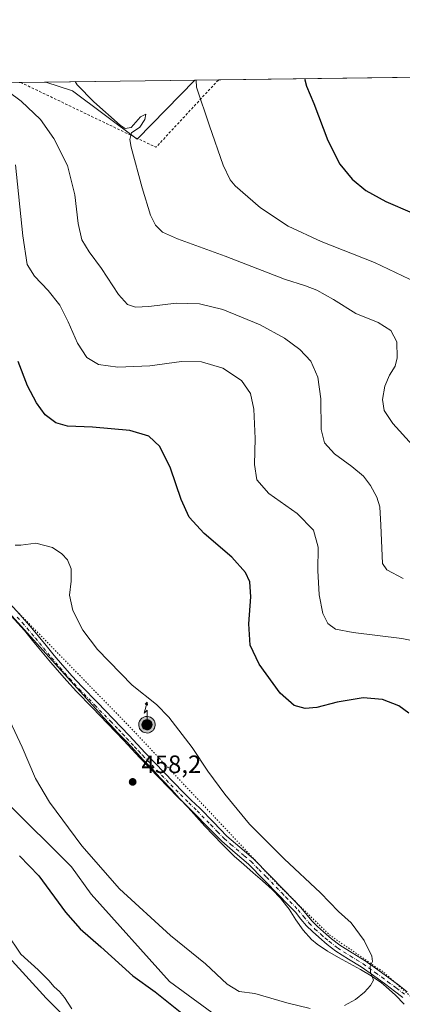
# Model space of a CAD drawing. Units: metres. Extents: x 590935 to 594398, y 4687385 to 4689743.
# Drawn here: x 592477 to 592629, y 4689350 to 4689743 of the extents above; entities that cross this region are included whole.
import ezdxf

# ---------------------------------------------------------------- set-up
doc = ezdxf.new("R2010")
doc.units = ezdxf.units.M
doc.header["$MEASUREMENT"] = 0
for name, pattern in [('DGN Style 2', [1.6480167562047852, 0.988810053722871, -0.6592067024819142]), ('DGN Style 4', [2.6384748266838614, 1.318413404963828, -0.6592067024819142, 0.001648016756204785, -0.6592067024819142]), ('DGN Style 5', [1.1536117293433497, 0.4944050268614355, -0.6592067024819142])]:
    doc.linetypes.add(name, pattern=pattern)
for name, color, linetype, lineweight in [('Alambrada', 7, 'DGN Style 2', 0), ('Antena puntual', 7, 'Continuous', 0), ('Arbolado forestal CxS', 92, 'Continuous', 0), ('Comarca', 135, 'Continuous', 13), ('Comarca CxS', 21, 'Continuous', 0), ('Comunidad Autónoma CxS', 142, 'Continuous', 0), ('Cultivos herbáceos CxS', 92, 'Continuous', 0), ('Curva de nivel maestra', 30, 'Continuous', 30), ('Curva de nivel normal', 30, 'Continuous', 0), ('Matorral CxS', 135, 'Continuous', 0), ('Municipio', 91, 'Continuous', 13), ('Municipio CxS', 4, 'Continuous', 0), ('Núcleo urbano CxS', 7, 'Continuous', 0), ('Pista no pavimentada Cxs', 111, 'Continuous', 0), ('Pista no pavimentada eje', 91, 'DGN Style 4', 0), ('Provincia CxS', 1, 'Continuous', 0), ('Punto de cota en terreno', 7, 'Continuous', 0), ('Rótulo de punto de cota en terreno', 7, 'Continuous', 0), ('Suelo desnudo CxS', 253, 'Continuous', 0), ('Vía pecuaria eje', 92, 'DGN Style 5', 0)]:
    doc.layers.add(name, color=color, linetype=linetype, lineweight=lineweight)
doc.styles.add('Style-Arial', font='txt')

# ---------------------------------------------------------------- blocks, each defined once
blk = doc.blocks.new('5PATER')
at = {"layer": 'Núcleo urbano CxS', "linetype": 'Continuous', "lineweight": 0}
h = blk.add_hatch(color=51, dxfattribs=at)
edge = h.paths.add_edge_path()
edge.add_ellipse((0, 0), major_axis=(-0.1095731443231308, -0.1110710700762829), ratio=0.9994222409660322, start_angle=0, end_angle=360)
blk = doc.blocks.new('5ANTEN')
at = {"layer": 'Vía pecuaria eje', "linetype": 'Continuous', "lineweight": 0, "extrusion": (0, 0, -1)}
blk.add_hatch(color=5, dxfattribs=at).paths.add_polyline_path([(-0.0254, 0.7572), (-0.0074, 0.8788), (0.0718, 0.7896000000000001)])
at = {"layer": 'Vía pecuaria eje', "linetype": 'Continuous', "lineweight": 0}
for points in [[(0.039, -0.3583), (-0.0328, -0.3574), (-0.09210000000000002, -0.3441000000000001), (-0.1438, -0.3251), (-0.1919, -0.2949), (-0.2269, -0.263), (-0.2647, -0.2219), (-0.2906, -0.178), (-0.3112, -0.1303), (-0.3232, -0.064), (-0.3252, -0.0046), (-0.3178, 0.0489), (-0.2941, 0.1163), (-0.2696, 0.1597), (-0.2321, 0.2034), (-0.1989, 0.2326), (-0.171, 0.2528), (-0.099, 0.2862), (-0.0524, 0.2994), (0.0124, 0.3021), (0.0915, 0.2914), (0.1483, 0.269), (0.2024, 0.2377), (0.2338, 0.2116), (0.2578, 0.185), (0.291, 0.1357), (0.312, 0.0935), (0.3246, 0.05110000000000001), (0.3333, 0.0027), (0.3324, -0.0536), (0.3246, -0.1024), (0.305, -0.1598), (0.2789, -0.2113), (0.2476, -0.2515), (0.229, -0.2727), (0.1906, -0.3008), (0.1399, -0.3302), (0.0916, -0.3488000000000001)], [(0.0285, -0.2317), (-0.018, -0.2311), (-0.0563, -0.2225), (-0.0877, -0.2109), (-0.1151, -0.1938), (-0.1376, -0.1733), (-0.1625, -0.1461), (-0.1776, -0.1206), (-0.1893, -0.0935), (-0.1971, -0.0505), (-0.1984, -0.0112), (-0.1942, 0.019), (-0.1785, 0.06380000000000001), (-0.1655, 0.0867), (-0.1419, 0.1143), (-0.1199, 0.1337), (-0.1067, 0.1432), (-0.0549, 0.1672), (-0.0323, 0.1736), (0.006500000000000001, 0.1753), (0.0594, 0.1681), (0.0931, 0.1548), (0.1298, 0.1336), (0.146, 0.1201), (0.1579, 0.1069), (0.1815, 0.0719), (0.1939, 0.047), (0.2013, 0.0218), (0.2066, -0.0076), (0.2061, -0.0426), (0.2014, -0.0718), (0.1882, -0.1105), (0.1716, -0.1432), (0.1501, -0.1709), (0.1431, -0.1788), (0.1213, -0.1948), (0.08510000000000001, -0.2158), (0.0573, -0.2265)]]:
    blk.add_hatch(color=5, dxfattribs=at).paths.add_polyline_path(points)
at = {"layer": 'Vía pecuaria eje', "color": 7, "linetype": 'Continuous', "lineweight": 0, "elevation": 0.05, "flags": 128}
blk.add_lwpolyline([(0.007, -0.0288), (0.0074, 0.5504), (-0.1102, 0.4384), (0.0074, 0.8788)], dxfattribs=at)
at = {"layer": 'Vía pecuaria eje', "color": 7, "linetype": 'Continuous', "lineweight": 0, "flags": 128}
for points in [[(-0.2321, 0.2034), (-0.2696, 0.1597), (-0.2941, 0.1163), (-0.3178, 0.0489), (-0.3252, -0.0046), (-0.3232, -0.064), (-0.3112, -0.1303), (-0.2906, -0.178), (-0.2647, -0.2219), (-0.2269, -0.263), (-0.1919, -0.2949), (-0.1438, -0.3251), (-0.09210000000000002, -0.3441000000000001), (-0.0328, -0.3574), (0.039, -0.3583), (0.0916, -0.3488000000000001), (0.1399, -0.3302), (0.1906, -0.3008), (0.229, -0.2727), (0.2476, -0.2515), (0.2789, -0.2113), (0.305, -0.1598), (0.3246, -0.1024), (0.3324, -0.0536), (0.3333, 0.0027), (0.3246, 0.05110000000000001), (0.312, 0.0935), (0.291, 0.1357), (0.2578, 0.185), (0.2338, 0.2116), (0.2024, 0.2377), (0.1483, 0.269), (0.0915, 0.2914), (0.0124, 0.3021), (-0.0524, 0.2994), (-0.099, 0.2862), (-0.171, 0.2528), (-0.1989, 0.2326)], [(-0.1419, 0.1143), (-0.1655, 0.0867), (-0.1785, 0.06380000000000001), (-0.1942, 0.019), (-0.1984, -0.0112), (-0.1971, -0.0505), (-0.1893, -0.0935), (-0.1776, -0.1206), (-0.1625, -0.1461), (-0.1376, -0.1733), (-0.1151, -0.1938), (-0.0877, -0.2109), (-0.0563, -0.2225), (-0.018, -0.2311), (0.0285, -0.2317), (0.0573, -0.2265), (0.08510000000000001, -0.2158), (0.1213, -0.1948), (0.1431, -0.1788), (0.1501, -0.1709), (0.1716, -0.1432), (0.1882, -0.1105), (0.2014, -0.0718), (0.2061, -0.0426), (0.2066, -0.0076), (0.2013, 0.0218), (0.1939, 0.047), (0.1815, 0.0719), (0.1579, 0.1069), (0.146, 0.1201), (0.1298, 0.1336), (0.0931, 0.1548), (0.0594, 0.1681), (0.006500000000000001, 0.1753), (-0.0323, 0.1736), (-0.0549, 0.1672), (-0.1067, 0.1432), (-0.1199, 0.1337)]]:
    blk.add_lwpolyline(points, close=True, dxfattribs=at)
at = {"layer": 'Vía pecuaria eje', "color": 7, "linetype": 'Continuous', "lineweight": 0}
blk.add_3dface([(0.0074, 0.8788, 0.05), (0.0254, 0.7572, 0.05), (-0.0718, 0.7896000000000001, 0.05)], dxfattribs=at)

msp = doc.modelspace()

# ---------------------------------------------------------------- linework, layer by layer
at = {"layer": 'Alambrada', "color": 7, "linetype": 'DGN Style 2', "lineweight": 0, "extrusion": (0.1339025953090364, 0.05336819563181693, 0.9895564312683277), "elevation": 330050.9754117671, "flags": 128}
msp.add_lwpolyline([(4137097.318106305, -2262737.262998035), (4137053.224229496, -2262778.308188309), (4137069.023128457, -2262811.863056274)], dxfattribs=at)
at = {"layer": 'Arbolado forestal CxS', "color": 92, "linetype": 'Continuous', "lineweight": 0}
for points in [[(592132.0657000003, 4689713.8135, 440.6762000000017), (592201.2581000002, 4689636.211300001, 443.4398999999976), (592261.0065000001, 4689582.459100001, 441.7841000000044), (592279.4354999998, 4689574.8671, 442.0700999999972), (592295.3265000005, 4689566.6359, 442.9415000000009), (592319.5208999999, 4689531.104900001, 441.4434999999939), (592349.2100999998, 4689530.6239, 442.7119999999995), (592361.0459000003, 4689529.307700001, 443.0981999999931), (592415.6233000001, 4689466.1523, 446.1003999999957), (592434.0351, 4689437.206300001, 445.5427999999956), (592433.3819000004, 4689424.578500001, 444.3739999999962), (592431.4955000002, 4689413.775699999, 443.2382000000071), (592487.2972999997, 4689352.671700001, 443.8173999999999), (592556.1920999996, 4689284.399300001, 439.2057000000059), (592542.1788999997, 4689265.967499999, 435.4030999999959), (592520.7275, 4689229.074100001, 429.8708000000043), (592476.3746999997, 4689172.462300001, 422.7976999999955)], [(592201.2581000002, 4689636.211300001, 443.4398999999976), (592261.0065000001, 4689582.459100001, 441.7841000000044), (592279.4354999998, 4689574.8671, 442.0700999999972), (592295.3265000005, 4689566.6359, 442.9415000000009), (592319.5208999999, 4689531.104900001, 441.4434999999939), (592349.2100999998, 4689530.6239, 442.7119999999995), (592361.0459000003, 4689529.307700001, 443.0981999999931), (592415.6233000001, 4689466.1523, 446.1003999999957), (592434.0351, 4689437.206300001, 445.5427999999956), (592433.3819000004, 4689424.578500001, 444.3739999999962), (592431.4955000002, 4689413.775699999, 443.2382000000071), (592487.2972999997, 4689352.671700001, 443.8173999999999), (592556.1920999996, 4689284.399300001, 439.2057000000059), (592542.1788999997, 4689265.967499999, 435.4030999999959), (592520.7275, 4689229.074100001, 429.8708000000043), (592476.3746999997, 4689172.462300001, 422.7976999999955), (592474.4227999998, 4689171.311899999, 422.7168999999994), (592447.8393000001, 4689155.643300001, 420.4864999999991), (592432.7664999999, 4689186.471100001, 422.3190000000032), (592417.5676999995, 4689203.052100001, 422.6377999999968), (592389.9335000003, 4689233.450099999, 422.6064999999944), (592376.9774000002, 4689245.3488, 422.3335999999982), (592308.4994000001, 4689321.161599999, 421.7295000000013), (592109.5323000001, 4689520.128699999, 423.1420000000071)]]:
    msp.add_polyline3d(points, dxfattribs=at)
at = {"layer": 'Comarca', "color": 135, "linetype": 'Continuous', "lineweight": 13, "flags": 128}
msp.add_lwpolyline([(592406.6980000007, 4689579.380999999), (592509.4460000021, 4689465.505000002), (592509.8770000023, 4689465.059999999), (592512.8840000001, 4689461.942000001), (592515.946000002, 4689458.630000004), (592519.196000002, 4689455.255000002), (592522.5140000016, 4689451.697000001), (592526.0710000013, 4689447.880000002), (592529.6960000007, 4689444.067000002), (592532.6799999997, 4689440.784000002), (592533.4460000013, 4689439.942000002), (592537.4460000022, 4689435.817000002), (592540.5710000009, 4689432.442000001), (592543.9460000021, 4689428.755000001), (592547.2580000024, 4689425.067000001), (592550.6950000013, 4689421.38), (592557.5700000006, 4689414.130000004), (592561.1330000021, 4689410.567000001), (592562.3830000015, 4689409.380000004), (592566.1330000024, 4689406.067000002), (592569.9480000016, 4689402.758), (592573.6950000013, 4689399.505000002), (592577.445000002, 4689396.130000004), (592580.8830000021, 4689392.63), (592581.2620000012, 4689392.133), (592584.2580000013, 4689388.192000001), (592587.0080000005, 4689383.942000002), (592589.8200000023, 4689379.817000002), (592593.1950000012, 4689376.067000001), (592595.5080000008, 4689374.192000002), (592599.6330000008, 4689371.441999998), (592604.0070000002, 4689368.942000002), (592608.3820000006, 4689366.567000002), (592612.757000001, 4689364.066999998), (592617.0690000001, 4689361.567000002), (592621.1940000004, 4689358.817), (592623.0690000016, 4689357.255), (592626.694000001, 4689353.817), (592630.1940000014, 4689350.255000002)], dxfattribs=at)
msp.add_lwpolyline([(592406.6980000007, 4689579.380999999), (592509.4460000021, 4689465.505000002), (592509.8770000023, 4689465.059999999), (592512.8840000001, 4689461.942000001), (592515.946000002, 4689458.630000004), (592519.196000002, 4689455.255000002), (592522.5140000016, 4689451.697000001), (592526.0710000013, 4689447.880000002), (592529.6960000007, 4689444.067000002), (592532.6799999997, 4689440.784000002), (592533.4460000013, 4689439.942000002), (592537.4460000022, 4689435.817000002), (592540.5710000009, 4689432.442000001), (592543.9460000021, 4689428.755000001), (592547.2580000024, 4689425.067000001), (592550.6950000013, 4689421.38), (592557.5700000006, 4689414.130000004), (592561.1330000021, 4689410.567000001), (592562.3830000015, 4689409.380000004), (592566.1330000024, 4689406.067000002), (592569.9480000016, 4689402.758), (592573.6950000013, 4689399.505000002), (592577.445000002, 4689396.130000004), (592580.8830000021, 4689392.63), (592581.2620000012, 4689392.133), (592584.2580000013, 4689388.192000001), (592587.0080000005, 4689383.942000002), (592589.8200000023, 4689379.817000002), (592593.1950000012, 4689376.067000001), (592595.5080000008, 4689374.192000002), (592599.6330000008, 4689371.441999998), (592604.0070000002, 4689368.942000002), (592608.3820000006, 4689366.567000002), (592612.757000001, 4689364.066999998), (592617.0690000001, 4689361.567000002), (592621.1940000004, 4689358.817), (592623.0690000016, 4689357.255), (592626.694000001, 4689353.817), (592630.1940000014, 4689350.255000002)], dxfattribs=at)
at = {"layer": 'Comarca CxS', "color": 21, "linetype": 'Continuous', "lineweight": 0, "flags": 128}
for points in [[(592235.193334272, 4689715.179217356), (594366.7000007028, 4689743.409983087)], [(592406.6980000001, 4689579.380999999), (592509.4460000015, 4689465.505000001), (592509.8769999995, 4689465.06), (592512.8839999995, 4689461.942), (592515.9460000015, 4689458.630000002), (592519.1960000015, 4689455.255000001), (592522.5140000009, 4689451.697000001), (592526.0710000007, 4689447.880000001), (592529.6960000001, 4689444.067000001), (592532.6799999991, 4689440.784000001), (592533.4460000007, 4689439.942000001), (592537.4459999994, 4689435.817000001), (592540.5710000005, 4689432.442), (592543.9460000016, 4689428.755), (592547.2579999994, 4689425.067), (592550.6950000008, 4689421.38), (592557.5700000002, 4689414.130000002), (592561.1329999993, 4689410.567), (592562.3830000011, 4689409.380000002), (592566.1329999994, 4689406.067000001), (592569.9479999989, 4689402.757999999), (592573.6950000008, 4689399.505000001), (592577.4449999993, 4689396.130000002), (592580.8829999994, 4689392.630000001), (592581.2620000006, 4689392.132999999), (592584.2580000006, 4689388.192), (592587.0079999999, 4689383.942000001), (592589.8199999994, 4689379.817000001), (592593.1950000006, 4689376.067), (592595.5080000003, 4689374.192000001), (592599.6330000003, 4689371.442), (592604.0069999996, 4689368.942000001), (592608.382, 4689366.567000001), (592612.7570000004, 4689364.067), (592617.0689999998, 4689361.567000001), (592621.1939999998, 4689358.817), (592623.0690000011, 4689357.255000001), (592626.6940000004, 4689353.817), (592630.1940000008, 4689350.255000001)], [(592630.1940000008, 4689350.255000001), (592626.6940000004, 4689353.817), (592623.0690000011, 4689357.255000001), (592621.1939999998, 4689358.817), (592617.0689999998, 4689361.567000001), (592612.7570000004, 4689364.067), (592608.382, 4689366.567000001), (592604.0069999996, 4689368.942000001), (592599.6330000003, 4689371.442), (592595.5080000003, 4689374.192000001), (592593.1950000006, 4689376.067), (592589.8199999994, 4689379.817000001), (592587.0079999999, 4689383.942000001), (592584.2580000006, 4689388.192), (592581.2620000006, 4689392.132999999), (592580.8829999994, 4689392.630000001), (592577.4449999993, 4689396.130000002), (592573.6950000008, 4689399.505000001), (592569.9479999989, 4689402.757999999), (592566.1329999994, 4689406.067000001), (592562.3830000011, 4689409.380000002), (592561.1329999993, 4689410.567), (592557.5700000002, 4689414.130000002), (592550.6950000008, 4689421.38), (592547.2579999994, 4689425.067), (592543.9460000016, 4689428.755), (592540.5710000005, 4689432.442), (592537.4459999994, 4689435.817000001), (592533.4460000007, 4689439.942000001), (592532.6799999991, 4689440.784000001), (592529.6960000001, 4689444.067000001), (592526.0710000007, 4689447.880000001), (592522.5140000009, 4689451.697000001), (592519.1960000015, 4689455.255000001), (592515.9460000015, 4689458.630000002), (592512.8839999995, 4689461.942), (592509.8769999995, 4689465.06), (592509.4460000015, 4689465.505000001), (592406.6980000001, 4689579.380999999)]]:
    msp.add_lwpolyline(points, dxfattribs=at)
at = {"layer": 'Comunidad Autónoma CxS', "color": 142, "linetype": 'Continuous', "lineweight": 0, "flags": 128}
msp.add_lwpolyline([(592826.0497692496, 4687409.448266549), (590965.110000678, 4687384.819983112), (590964.1419335175, 4687459.412750323), (590935.0900006773, 4689697.959983087), (592235.193334272, 4689715.179217356), (594366.7000007028, 4689743.409983087), (594397.8500007021, 4687430.249983111)], close=True, dxfattribs=at)
at = {"layer": 'Cultivos herbáceos CxS', "color": 92, "linetype": 'Continuous', "lineweight": 0, "extrusion": (0.09357007328522343, 0.001239313004411771, 0.9956119251438661), "elevation": 61684.57977862509, "flags": 128}
msp.add_lwpolyline([(4681460.565760955, -651700.2839016253), (4681460.565760954, -651959.2884480584)], dxfattribs=at)
at = {"layer": 'Cultivos herbáceos CxS', "color": 92, "linetype": 'Continuous', "lineweight": 0, "extrusion": (0.09118136934710139, 0.001207797220961906, 0.9958335699853971), "elevation": 60124.78209639432, "flags": 128}
msp.add_lwpolyline([(4681459.689996291, -651701.6447251074), (4681459.689996291, -651772.9425103813)], dxfattribs=at)
at = {"layer": 'Cultivos herbáceos CxS', "color": 92, "linetype": 'Continuous', "lineweight": 0, "extrusion": (0.101532931517155, 0.001344887286761812, 0.9948312696612018), "elevation": 66900.31864560525, "flags": 128}
msp.add_lwpolyline([(4681459.868702869, -651111.0751327975), (4681459.868702868, -651121.1842663158)], dxfattribs=at)
at = {"layer": 'Cultivos herbáceos CxS', "color": 92, "linetype": 'Continuous', "lineweight": 0, "extrusion": (0.1808558814297665, 0.002395518287189324, 0.9835066912046903), "elevation": 118823.4063780531, "flags": 128}
msp.add_lwpolyline([(4681460.110317706, -643732.207370002), (4681460.110317706, -643741.803672588)], dxfattribs=at)
at = {"layer": 'Cultivos herbáceos CxS', "color": 92, "linetype": 'Continuous', "lineweight": 0}
for points in [[(592338.1153999995, 4689716.542400001, 453.1101999999955), (592487.1305999998, 4689718.516000001, 438.4869999999937), (592497.8239000002, 4689714.951500001, 436.3239999999933), (592523.5531000001, 4689695.6545, 434.8407000000007), (592546.6884000005, 4689719.3048, 430.6472000000067), (593327.7413999997, 4689729.649499999, 386.1287000000011)], [(592487.1303000003, 4689718.516100001, 438.4869999999937), (592497.8239000002, 4689714.951500001, 436.3239999999933), (592523.5531000001, 4689695.6545, 434.8407000000007), (592546.6886, 4689719.3049, 430.647100000002)], [(592188.1900000004, 4689714.5568, 453.9279999999999), (592245.3661000002, 4689655.8214, 456.7725000000065), (592283.4661999998, 4689624.918, 455.4363000000012), (592340.193, 4689576.6579, 453.1670000000013), (592383.3731000006, 4689537.287799999, 446.4893000000012), (592445.1799, 4689456.8543, 450.0146999999997), (592497.4247000003, 4689405.1579, 453.1296000000002), (592505.1958, 4689394.210100001, 453.0406999999978), (592536.5433, 4689359.2839, 452.0561000000016), (592599.5787000004, 4689313.1373, 450.3035999999993), (592617.5155999997, 4689292.6283, 444.4676999999938), (592623.6656999998, 4689303.908299999, 445.9135999999999), (592630.2632999998, 4689307.777899999, 446.2945999999939)], [(592599.5787000004, 4689313.1373, 450.3035999999993), (592536.5433, 4689359.2839, 452.0561000000016), (592505.1958, 4689394.210100001, 453.0406999999978), (592497.4247000003, 4689405.1579, 453.1296000000002), (592445.1799, 4689456.8543, 450.0146999999997)]]:
    msp.add_polyline3d(points, dxfattribs=at)
at = {"layer": 'Curva de nivel maestra', "color": 30, "linetype": 'Continuous', "lineweight": 30, "flags": 128}
for points, elevation in [([(592590.6756999996, 4689719.887399999), (592590.5, 4689719.460100001), (592591.1900000004, 4689716.9301), (592594.1699999999, 4689709.950099999), (592599.7599999999, 4689695.220100001), (592604.5099999999, 4689685.7501), (592609.4299999997, 4689679.700099999), (592614.9100000003, 4689675.140100001), (592622.8399999999, 4689670.860099999), (592633.3600000005, 4689666.270099999)], 425), ([(592632.1299999999, 4689466.520099999), (592628.0599999996, 4689469.460100001), (592621.5899999999, 4689471.940099999), (592613.8600000005, 4689472.640100001), (592603.4000000004, 4689470.840100001), (592595.4000000004, 4689468.7401), (592590.6799999997, 4689468.3301), (592586.3499999996, 4689469.520099999), (592580.7400000002, 4689474.460100001), (592572.3200000003, 4689486.040100001), (592568.7199999997, 4689493.5801), (592568.2000000002, 4689502.170100001), (592569.0199999996, 4689512.880100001), (592568.5700000003, 4689518.940099999), (592566.9199999999, 4689522.630100001), (592561.4299999997, 4689528.770099999), (592550.3600000005, 4689538.270099999), (592544.4400000004, 4689544.780099999), (592541.1699999999, 4689551.870100001), (592536.9199999999, 4689564.3301), (592532.7300000004, 4689572.9801), (592528.2999999998, 4689577.1601), (592520.6500000004, 4689579.370100001), (592505.8200000003, 4689580.7501), (592495.7699999996, 4689581.110099999), (592491.0999999996, 4689582.370100001), (592486.9500000002, 4689585.640100001), (592483.3700000001, 4689590.380100001), (592479.8200000003, 4689597.2601), (592476.1600000003, 4689606.9001)], 450), ([(592476.6100000005, 4689409.520099999), (592484.3799999999, 4689401.5001), (592495.0300000003, 4689386.9801), (592500.8200000003, 4689380.360099999), (592509.1600000003, 4689373.2301), (592521.9199999999, 4689361.6501), (592530.7599999999, 4689355.1601), (592541.3899999997, 4689346.7501)], 450)]:
    msp.add_lwpolyline(points, dxfattribs=dict(at, elevation=elevation))
at = {"layer": 'Curva de nivel normal', "color": 30, "linetype": 'Continuous', "lineweight": 0, "flags": 128}
for points, elevation in [([(592629.8600000005, 4689520.2401), (592623.2199999997, 4689523.6801), (592621.4900000002, 4689526.210100001), (592620.8700000001, 4689541.5801), (592620.4600000001, 4689548.840100001), (592619.25, 4689552.6801), (592616.7999999998, 4689557.4001), (592614.0099999999, 4689561.110099999), (592609.3200000003, 4689565.040100001), (592602.3799999999, 4689570.090100001), (592598.3899999997, 4689574.4301), (592597.1299999999, 4689579.780099999), (592596.8799999999, 4689592.030099999), (592595.7599999999, 4689600.6801), (592592.9000000004, 4689607.020099999), (592588.5800000001, 4689611.6601), (592582.3799999999, 4689616.200099999), (592572.7000000002, 4689621.5101), (592557.8099999996, 4689627.630100001), (592548.4800000004, 4689630.0001), (592539.2300000004, 4689630.220100001), (592528.29, 4689628.870100001), (592522.9100000003, 4689628.630100001), (592519.7800000003, 4689629.670100001), (592516.1900000004, 4689633.710100001), (592509.4100000003, 4689644.0801), (592504.4400000004, 4689650.700099999), (592501.5099999999, 4689655.530099999), (592500.0499999998, 4689661.970100001), (592498.7800000003, 4689673.450099999), (592495.8099999996, 4689685.140100001), (592490.3200000003, 4689695.9801), (592485.04, 4689703.520099999), (592477.3099999996, 4689710.880100001), (592467.2704999996, 4689718.253000001)], 440), ([(592633.5099999999, 4689573.5601), (592625.7000000002, 4689582.220100001), (592622.1900000004, 4689587.4001), (592621.5999999996, 4689591.770099999), (592622.4900000002, 4689597.100099999), (592624.3399999999, 4689601.4301), (592626.6399999997, 4689605.100099999), (592627.4299999997, 4689608.4301), (592627.2599999999, 4689614.7601), (592624.9000000004, 4689619.270099999), (592619.8399999999, 4689622.470100001), (592610.9400000004, 4689626.140100001), (592601.9400000004, 4689631.640100001), (592595.3600000005, 4689635.390100001), (592590.7800000003, 4689637.200099999), (592582.4800000004, 4689639.7401), (592558.7300000004, 4689649.0101), (592539.6600000003, 4689655.850099999), (592533.7199999997, 4689658.620100001), (592530.9400000004, 4689661.340100001), (592528.9600000001, 4689665.3101), (592525.5599999996, 4689676.3201), (592521.25, 4689692.4901), (592520.7199999997, 4689695.600099999), (592521.3200000003, 4689698.2501), (592524.6200000001, 4689700.4301), (592526.6200000001, 4689703.5701), (592527.0499999998, 4689705.710100001), (592524.9199999999, 4689704.590100001), (592521.1799999997, 4689700.380100001), (592518.8499999996, 4689699.950099999), (592516.7800000003, 4689701.3201), (592506.2599999999, 4689710.5601), (592499.7300000004, 4689717.390100001), (592498.9271999998, 4689718.672300001)], 435), ([(592635.0800000001, 4689638.440099999), (592618.3799999999, 4689646.4001), (592597.1200000001, 4689654.8101), (592583.9600000001, 4689660.970100001), (592572.8799999999, 4689668.220100001), (592562.7199999997, 4689677.0601), (592560.7300000004, 4689679.4901), (592557.9900000002, 4689685.350099999), (592552.5, 4689701.040100001), (592547.3600000005, 4689716.4101), (592547.1062000003, 4689719.3104)], 430), ([(592641.6799999997, 4689493.800100001), (592629.2599999999, 4689496.370100001), (592609.8600000005, 4689498.640100001), (592602.7599999999, 4689500.0701), (592599.7400000002, 4689502.350099999), (592597.7800000003, 4689506.2401), (592596.25, 4689513.780099999), (592595.6799999997, 4689523.450099999), (592595.8499999996, 4689532.780099999), (592594, 4689539.5001), (592587.5199999996, 4689546.2301), (592576.1799999997, 4689554.220100001), (592571.3399999999, 4689559.710100001), (592570.4400000004, 4689565.8101), (592570.7400000002, 4689576.200099999), (592570.1600000003, 4689587.9001), (592568.8499999996, 4689594.0801), (592565.2400000002, 4689599.380100001), (592557.7800000003, 4689604.210100001), (592549.25, 4689606.8201), (592541.3200000003, 4689606.890100001), (592528.7199999997, 4689605.2301), (592515.9000000004, 4689604.630100001), (592508.1399999997, 4689605.700099999), (592503.5499999998, 4689608.5601), (592499.79, 4689614.210100001), (592496.1100000005, 4689622.7601), (592492.6799999997, 4689629.380100001), (592488.1100000005, 4689635.220100001), (592482.6799999997, 4689641.040100001), (592479.7100000001, 4689645.670100001), (592478.0300000003, 4689657.130100001), (592475.0199999996, 4689685.420100001)], 445), ([(592606.4000000004, 4689349.8201), (592610.7300000004, 4689352.190099999), (592614.4000000004, 4689355.110099999), (592616.7300000004, 4689357.7601), (592618.0099999999, 4689359.840100001), (592616.79, 4689363.130100001), (592616.5899999999, 4689365.4801), (592617.5700000003, 4689367.3101), (592617.2300000004, 4689369.460100001), (592614.2300000004, 4689375.6501), (592608.9800000004, 4689382.7301), (592603.9500000002, 4689387.3201), (592596.7800000003, 4689394.6801), (592582.2400000002, 4689408.2601), (592568.4900000002, 4689422.220100001), (592558.5599999996, 4689434.1501), (592551.8499999996, 4689443.350099999), (592545.54, 4689452.780099999), (592536.2100000001, 4689464.920100001), (592531.2800000003, 4689469.9801), (592521.6100000005, 4689477.6501), (592507.8300000001, 4689491.860099999), (592501.9199999999, 4689499.620100001), (592497.9800000004, 4689507.440099999), (592496.5999999996, 4689513.5601), (592497.2599999999, 4689519.220100001), (592497.25, 4689524.1601), (592495.8700000001, 4689527.7601), (592493.4800000004, 4689530.1801), (592489.7699999996, 4689532.690099999), (592483.1900000004, 4689534.3101), (592477.1799999997, 4689533.530099999), (592474.9400000004, 4689533.5701)], 455), ([(592469.9199999999, 4689469.6801), (592477.75, 4689452.850099999), (592483.0800000001, 4689440.460100001), (592488.5700000003, 4689430.9901), (592501.4699999997, 4689413.5601), (592516.5499999998, 4689396.300100001), (592536.8700000001, 4689377.7501), (592550.9199999999, 4689366.360099999), (592559.5300000003, 4689358.270099999), (592564.3099999996, 4689355.380100001), (592570.6500000004, 4689354.5101), (592583.4000000004, 4689350.780099999), (592592.7300000004, 4689348.520099999)], 455), ([(592471.4400000004, 4689378.8301), (592477.2199999997, 4689370.3201), (592484.1399999997, 4689364.0101), (592488.4000000004, 4689359.780099999), (592490.4800000004, 4689357.190099999), (592492.6500000004, 4689355.380100001), (592494.6399999997, 4689352.960100001), (592497.5300000003, 4689348.450099999)], 445)]:
    msp.add_lwpolyline(points, dxfattribs=dict(at, elevation=elevation))
at = {"layer": 'Matorral CxS', "color": 135, "linetype": 'Continuous', "lineweight": 0}
for points in [[(592132.0657000003, 4689713.8135, 440.6762000000017), (592201.2581000002, 4689636.211300001, 443.4398999999976), (592261.0065000001, 4689582.459100001, 441.7841000000044), (592279.4354999998, 4689574.8671, 442.0700999999972), (592295.3265000005, 4689566.6359, 442.9415000000009), (592319.5208999999, 4689531.104900001, 441.4434999999939), (592349.2100999998, 4689530.6239, 442.7119999999995), (592361.0459000003, 4689529.307700001, 443.0981999999931), (592415.6233000001, 4689466.1523, 446.1003999999957), (592434.0351, 4689437.206300001, 445.5427999999956), (592433.3819000004, 4689424.578500001, 444.3739999999962), (592431.4955000002, 4689413.775699999, 443.2382000000071), (592487.2972999997, 4689352.671700001, 443.8173999999999), (592556.1920999996, 4689284.399300001, 439.2057000000059), (592542.1788999997, 4689265.967499999, 435.4030999999959), (592520.7275, 4689229.074100001, 429.8708000000043), (592476.3746999997, 4689172.462300001, 422.7976999999955)], [(592188.1900000004, 4689714.5568, 453.9279999999999), (592245.3661000002, 4689655.8214, 456.7725000000065), (592283.4661999998, 4689624.918, 455.4363000000012), (592340.193, 4689576.6579, 453.1670000000013), (592383.3731000006, 4689537.287799999, 446.4893000000012), (592445.1799, 4689456.8543, 450.0146999999997), (592497.4247000003, 4689405.1579, 453.1296000000002), (592505.1958, 4689394.210100001, 453.0406999999978), (592536.5433, 4689359.2839, 452.0561000000016), (592599.5787000004, 4689313.1373, 450.3035999999993), (592617.5155999997, 4689292.6283, 444.4676999999938), (592623.6656999998, 4689303.908299999, 445.9135999999999), (592630.2632999998, 4689307.777899999, 446.2945999999939)], [(592188.1902000001, 4689714.556700001, 453.9279999999999), (592245.3661000002, 4689655.8214, 456.7725000000065), (592283.4661999998, 4689624.918, 455.4363000000012), (592340.193, 4689576.6579, 453.1670000000013), (592383.3731000006, 4689537.287799999, 446.4893000000012), (592445.1799, 4689456.8543, 450.0146999999997), (592497.4247000003, 4689405.1579, 453.1296000000002), (592505.1958, 4689394.210100001, 453.0406999999978), (592536.5433, 4689359.2839, 452.0561000000016), (592599.5787000004, 4689313.1373, 450.3035999999993), (592617.5155999997, 4689292.6283, 444.4676999999938), (592623.6656999998, 4689303.908299999, 445.9135999999999), (592630.2632999998, 4689307.777899999, 446.2945999999939)], [(592683.4345000006, 4689166.077099999, 444.0209000000032), (592616.0235000001, 4689190.551700001, 437.5629999999946), (592583.3913000004, 4689176.8125, 433.5813000000053), (592521.1326000001, 4689187.976700001, 427.5720000000001), (592505.2459000006, 4689186.6887, 425.8522999999987), (592483.3476999998, 4689170.8025, 423.2225999999937), (592476.3746999997, 4689172.462300001, 422.7976999999955), (592520.7275, 4689229.074100001, 429.8708000000043), (592542.1788999997, 4689265.967499999, 435.4030999999959), (592556.1920999996, 4689284.399300001, 439.2057000000059), (592487.2972999997, 4689352.671700001, 443.8173999999999), (592431.4955000002, 4689413.775699999, 443.2382000000071), (592433.3819000004, 4689424.578500001, 444.3739999999962), (592434.0351, 4689437.206300001, 445.5427999999956), (592415.6233000001, 4689466.1523, 446.1003999999957), (592361.0459000003, 4689529.307700001, 443.0981999999931), (592349.2100999998, 4689530.6239, 442.7119999999995), (592319.5208999999, 4689531.104900001, 441.4434999999939), (592295.3265000005, 4689566.6359, 442.9415000000009), (592279.4354999998, 4689574.8671, 442.0700999999972), (592261.0065000001, 4689582.459100001, 441.7841000000044), (592201.2581000002, 4689636.211300001, 443.4398999999976)]]:
    msp.add_polyline3d(points, dxfattribs=at)
at = {"layer": 'Municipio', "color": 91, "linetype": 'Continuous', "lineweight": 13, "flags": 128}
msp.add_lwpolyline([(592406.6980000007, 4689579.380999999), (592509.4460000021, 4689465.505000002), (592509.8770000023, 4689465.059999999), (592512.8840000001, 4689461.942000001), (592515.946000002, 4689458.630000004), (592519.196000002, 4689455.255000002), (592522.5140000016, 4689451.697000001), (592526.0710000013, 4689447.880000002), (592529.6960000007, 4689444.067000002), (592532.6799999997, 4689440.784000002), (592533.4460000013, 4689439.942000002), (592537.4460000022, 4689435.817000002), (592540.5710000009, 4689432.442000001), (592543.9460000021, 4689428.755000001), (592547.2580000024, 4689425.067000001), (592550.6950000013, 4689421.38), (592557.5700000006, 4689414.130000004), (592561.1330000021, 4689410.567000001), (592562.3830000015, 4689409.380000004), (592566.1330000024, 4689406.067000002), (592569.9480000016, 4689402.758), (592573.6950000013, 4689399.505000002), (592577.445000002, 4689396.130000004), (592580.8830000021, 4689392.63), (592581.2620000012, 4689392.133), (592584.2580000013, 4689388.192000001), (592587.0080000005, 4689383.942000002), (592589.8200000023, 4689379.817000002), (592593.1950000012, 4689376.067000001), (592595.5080000008, 4689374.192000002), (592599.6330000008, 4689371.441999998), (592604.0070000002, 4689368.942000002), (592608.3820000006, 4689366.567000002), (592612.757000001, 4689364.066999998), (592617.0690000001, 4689361.567000002), (592621.1940000004, 4689358.817), (592623.0690000016, 4689357.255), (592626.694000001, 4689353.817), (592630.1940000014, 4689350.255000002)], dxfattribs=at)
msp.add_lwpolyline([(592406.6980000007, 4689579.380999999), (592509.4460000021, 4689465.505000002), (592509.8770000023, 4689465.059999999), (592512.8840000001, 4689461.942000001), (592515.946000002, 4689458.630000004), (592519.196000002, 4689455.255000002), (592522.5140000016, 4689451.697000001), (592526.0710000013, 4689447.880000002), (592529.6960000007, 4689444.067000002), (592532.6799999997, 4689440.784000002), (592533.4460000013, 4689439.942000002), (592537.4460000022, 4689435.817000002), (592540.5710000009, 4689432.442000001), (592543.9460000021, 4689428.755000001), (592547.2580000024, 4689425.067000001), (592550.6950000013, 4689421.38), (592557.5700000006, 4689414.130000004), (592561.1330000021, 4689410.567000001), (592562.3830000015, 4689409.380000004), (592566.1330000024, 4689406.067000002), (592569.9480000016, 4689402.758), (592573.6950000013, 4689399.505000002), (592577.445000002, 4689396.130000004), (592580.8830000021, 4689392.63), (592581.2620000012, 4689392.133), (592584.2580000013, 4689388.192000001), (592587.0080000005, 4689383.942000002), (592589.8200000023, 4689379.817000002), (592593.1950000012, 4689376.067000001), (592595.5080000008, 4689374.192000002), (592599.6330000008, 4689371.441999998), (592604.0070000002, 4689368.942000002), (592608.3820000006, 4689366.567000002), (592612.757000001, 4689364.066999998), (592617.0690000001, 4689361.567000002), (592621.1940000004, 4689358.817), (592623.0690000016, 4689357.255), (592626.694000001, 4689353.817), (592630.1940000014, 4689350.255000002)], dxfattribs=at)
at = {"layer": 'Municipio CxS', "color": 4, "linetype": 'Continuous', "lineweight": 0, "flags": 128}
for points in [[(592235.193334272, 4689715.179217356), (594366.7000007028, 4689743.409983087)], [(592630.1940000008, 4689350.255000001), (592626.6940000004, 4689353.817), (592623.0690000011, 4689357.255000001), (592621.1939999998, 4689358.817), (592617.0689999998, 4689361.567000001), (592612.7570000004, 4689364.067), (592608.382, 4689366.567000001), (592604.0069999996, 4689368.942000001), (592599.6330000003, 4689371.442), (592595.5080000003, 4689374.192000001), (592593.1950000006, 4689376.067), (592589.8199999994, 4689379.817000001), (592587.0079999999, 4689383.942000001), (592584.2580000006, 4689388.192), (592581.2620000006, 4689392.132999999), (592580.8829999994, 4689392.630000001), (592577.4449999993, 4689396.130000002), (592573.6950000008, 4689399.505000001), (592569.9479999989, 4689402.757999999), (592566.1329999994, 4689406.067000001), (592562.3830000011, 4689409.380000002), (592561.1329999993, 4689410.567), (592557.5700000002, 4689414.130000002), (592550.6950000008, 4689421.38), (592547.2579999994, 4689425.067), (592543.9460000016, 4689428.755), (592540.5710000005, 4689432.442), (592537.4459999994, 4689435.817000001), (592533.4460000007, 4689439.942000001), (592532.6799999991, 4689440.784000001), (592529.6960000001, 4689444.067000001), (592526.0710000007, 4689447.880000001), (592522.5140000009, 4689451.697000001), (592519.1960000015, 4689455.255000001), (592515.9460000015, 4689458.630000002), (592512.8839999995, 4689461.942), (592509.8769999995, 4689465.06), (592509.4460000015, 4689465.505000001), (592406.6980000001, 4689579.380999999)], [(592406.6980000001, 4689579.380999999), (592509.4460000015, 4689465.505000001), (592509.8769999995, 4689465.06), (592512.8839999995, 4689461.942), (592515.9460000015, 4689458.630000002), (592519.1960000015, 4689455.255000001), (592522.5140000009, 4689451.697000001), (592526.0710000007, 4689447.880000001), (592529.6960000001, 4689444.067000001), (592532.6799999991, 4689440.784000001), (592533.4460000007, 4689439.942000001), (592537.4459999994, 4689435.817000001), (592540.5710000005, 4689432.442), (592543.9460000016, 4689428.755), (592547.2579999994, 4689425.067), (592550.6950000008, 4689421.38), (592557.5700000002, 4689414.130000002), (592561.1329999993, 4689410.567), (592562.3830000011, 4689409.380000002), (592566.1329999994, 4689406.067000001), (592569.9479999989, 4689402.757999999), (592573.6950000008, 4689399.505000001), (592577.4449999993, 4689396.130000002), (592580.8829999994, 4689392.630000001), (592581.2620000006, 4689392.132999999), (592584.2580000006, 4689388.192), (592587.0079999999, 4689383.942000001), (592589.8199999994, 4689379.817000001), (592593.1950000006, 4689376.067), (592595.5080000003, 4689374.192000001), (592599.6330000003, 4689371.442), (592604.0069999996, 4689368.942000001), (592608.382, 4689366.567000001), (592612.7570000004, 4689364.067), (592617.0689999998, 4689361.567000001), (592621.1939999998, 4689358.817), (592623.0690000011, 4689357.255000001), (592626.6940000004, 4689353.817), (592630.1940000008, 4689350.255000001)]]:
    msp.add_lwpolyline(points, dxfattribs=at)
at = {"layer": 'Pista no pavimentada Cxs', "color": 111, "linetype": 'Continuous', "lineweight": 0}
for points in [[(592629.6700999998, 4689352.940099999, 453.4725000000035), (592626.2801000001, 4689355.540100001, 453.9967999999935), (592622.8701, 4689358.100099999, 454.4612000000052), (592617.9600999998, 4689361.670100001, 454.9189999999944), (592612.9801000003, 4689365.170100001, 455.3701000000001), (592607.9301000005, 4689368.300100001, 455.7704999999987), (592602.8901000004, 4689371.460100001, 456.1206999999995), (592599.4301000005, 4689374.140100001, 456.3610999999946), (592596.1001000004, 4689377.0101, 456.5429000000004), (592593.6101000002, 4689379.2501, 456.6114999999991), (592591.2401000002, 4689381.610099999, 456.6239999999962), (592589.0000999998, 4689384.290100001, 456.5779000000039), (592586.7600999996, 4689386.9801, 456.4930000000023), (592583.5601000004, 4689390.340100001, 456.4606000000058), (592580.3400999998, 4689393.6801, 456.4495000000024), (592574.2401000002, 4689399.940099999, 456.4642000000022), (592568.0900999998, 4689406.140100001, 456.5184000000008), (592562.7500999998, 4689410.7301, 456.649900000004), (592557.4101, 4689415.3301, 456.8181000000041), (592551.9600999998, 4689420.880100001, 456.9397000000026), (592546.5201000003, 4689426.440099999, 457.0736999999936), (592543.2001, 4689429.690099999, 457.170100000003), (592539.9101, 4689432.950099999, 457.2776000000013), (592532.2701000003, 4689440.7601, 457.4805999999954), (592524.7301000003, 4689448.670100001, 457.4421000000002), (592521.5301000001, 4689452.120100001, 457.3493000000017), (592518.3101000004, 4689455.5701, 457.3496000000014), (592515.1101000002, 4689458.9301, 457.1870999999956), (592511.9001000002, 4689462.280099999, 457.0344999999944), (592505.6700999998, 4689468.700099999, 456.7798999999941), (592499.4501, 4689475.120100001, 456.445200000002), (592495.5000999998, 4689479.380100001, 456.2403999999952), (592491.6601, 4689483.7501, 456.0663999999961), (592488.3400999998, 4689487.6601, 455.9342999999935), (592485.0401, 4689491.610099999, 455.8029999999999), (592481.8601000002, 4689495.5701, 455.716499999995), (592478.6201, 4689499.4801, 455.6680999999954), (592470.6401000004, 4689508.300100001, 455.5350000000035)], [(592629.6700999998, 4689352.940099999, 453.4725000000035), (592626.2801000001, 4689355.540100001, 453.9967999999935), (592622.8701, 4689358.100099999, 454.4612000000052), (592617.9600999998, 4689361.670100001, 454.9189999999944), (592612.9801000003, 4689365.170100001, 455.3701000000001), (592607.9301000005, 4689368.300100001, 455.7704999999987), (592602.8901000004, 4689371.460100001, 456.1206999999995), (592599.4301000005, 4689374.140100001, 456.3610999999946), (592596.1001000004, 4689377.0101, 456.5429000000004), (592593.6101000002, 4689379.2501, 456.6114999999991), (592591.2401000002, 4689381.610099999, 456.6239999999962), (592589.0000999998, 4689384.290100001, 456.5779000000039), (592586.7600999996, 4689386.9801, 456.4930000000023), (592583.5601000004, 4689390.340100001, 456.4606000000058), (592580.3400999998, 4689393.6801, 456.4495000000024), (592574.2401000002, 4689399.940099999, 456.4642000000022), (592568.0900999998, 4689406.140100001, 456.5184000000008), (592562.7500999998, 4689410.7301, 456.649900000004), (592557.4101, 4689415.3301, 456.8181000000041), (592551.9600999998, 4689420.880100001, 456.9397000000026), (592546.5201000003, 4689426.440099999, 457.0736999999936), (592543.2001, 4689429.690099999, 457.170100000003), (592539.9101, 4689432.950099999, 457.2776000000013), (592532.2701000003, 4689440.7601, 457.4805999999954), (592524.7301000003, 4689448.670100001, 457.4421000000002), (592521.5301000001, 4689452.120100001, 457.3493000000017), (592518.3101000004, 4689455.5701, 457.3496000000014), (592515.1101000002, 4689458.9301, 457.1870999999956), (592511.9001000002, 4689462.280099999, 457.0344999999944), (592505.6700999998, 4689468.700099999, 456.7798999999941), (592499.4501, 4689475.120100001, 456.445200000002), (592495.5000999998, 4689479.380100001, 456.2403999999952), (592491.6601, 4689483.7501, 456.0663999999961), (592488.3400999998, 4689487.6601, 455.9342999999935), (592485.0401, 4689491.610099999, 455.8029999999999), (592481.8601000002, 4689495.5701, 455.716499999995), (592478.6201, 4689499.4801, 455.6680999999954), (592470.6401000004, 4689508.300100001, 455.5350000000035)], [(592472.7901, 4689510.2401, 455.3944000000047), (592476.7801000001, 4689505.840100001, 455.4780000000028), (592480.8101000004, 4689501.370100001, 455.5188000000053), (592484.1001000004, 4689497.4001, 455.5439999999944), (592487.2801000001, 4689493.450099999, 455.6174000000028), (592490.5500999996, 4689489.530099999, 455.7253000000055), (592493.8601000002, 4689485.640100001, 455.858699999997), (592497.6501000002, 4689481.3201, 456.0402999999933), (592501.5500999996, 4689477.110099999, 456.2161999999954), (592507.7500999998, 4689470.710100001, 456.5608999999968), (592513.9801000003, 4689464.290100001, 456.7982000000048), (592517.2001, 4689460.9301, 456.9235000000045), (592520.4200999998, 4689457.5601, 457.4262000000017), (592523.6501000002, 4689454.100099999, 457.665599999993), (592526.8400999998, 4689450.6501, 457.1823000000004), (592534.3601000002, 4689442.780099999, 457.172900000005), (592541.9600999998, 4689435.0001, 456.9535000000033), (592545.2401000002, 4689431.7501, 456.8340999999928), (592548.5701000001, 4689428.4901, 456.7195000000065), (592554.0301000001, 4689422.9101, 456.5654000000068), (592559.3901000004, 4689417.440099999, 456.4668999999994), (592564.6401000004, 4689412.9301, 456.3261000000057), (592570.0601000004, 4689408.2601, 456.2207000000053), (592576.3101000004, 4689401.970100001, 456.2304000000004), (592582.4200999998, 4689395.700099999, 456.2397999999957), (592585.6501000002, 4689392.340100001, 456.2589000000008), (592588.9200999998, 4689388.9101, 456.2945000000037), (592593.3800999997, 4689383.5601, 456.415399999998), (592595.6001000004, 4689381.350099999, 456.3954999999987), (592598.0100999996, 4689379.1801, 456.3344999999972), (592601.2600999996, 4689376.390100001, 456.2026000000042), (592604.5500999996, 4689373.840100001, 455.9523000000045), (592609.4600999998, 4689370.7601, 455.6055999999954), (592614.5800999999, 4689367.5801, 455.2103999999963), (592619.6401000004, 4689364.020099999, 454.8144999999931), (592624.5900999998, 4689360.4301, 454.3744000000006), (592628.0401, 4689357.840100001, 453.9475999999996), (592631.4600999998, 4689355.220100001, 453.4248999999982)], [(592472.7901, 4689510.2401, 455.3944000000047), (592476.7801000001, 4689505.840100001, 455.4780000000028), (592480.8101000004, 4689501.370100001, 455.5188000000053), (592484.1001000004, 4689497.4001, 455.5439999999944), (592487.2801000001, 4689493.450099999, 455.6174000000028), (592490.5500999996, 4689489.530099999, 455.7253000000055), (592493.8601000002, 4689485.640100001, 455.858699999997), (592497.6501000002, 4689481.3201, 456.0402999999933), (592501.5500999996, 4689477.110099999, 456.2161999999954), (592507.7500999998, 4689470.710100001, 456.5608999999968), (592513.9801000003, 4689464.290100001, 456.7982000000048), (592517.2001, 4689460.9301, 456.9235000000045), (592520.4200999998, 4689457.5601, 457.4262000000017), (592523.6501000002, 4689454.100099999, 457.665599999993), (592526.8400999998, 4689450.6501, 457.1823000000004), (592534.3601000002, 4689442.780099999, 457.172900000005), (592541.9600999998, 4689435.0001, 456.9535000000033), (592545.2401000002, 4689431.7501, 456.8340999999928), (592548.5701000001, 4689428.4901, 456.7195000000065), (592554.0301000001, 4689422.9101, 456.5654000000068), (592559.3901000004, 4689417.440099999, 456.4668999999994), (592564.6401000004, 4689412.9301, 456.3261000000057), (592570.0601000004, 4689408.2601, 456.2207000000053), (592576.3101000004, 4689401.970100001, 456.2304000000004), (592582.4200999998, 4689395.700099999, 456.2397999999957), (592585.6501000002, 4689392.340100001, 456.2589000000008), (592588.9200999998, 4689388.9101, 456.2945000000037), (592593.3800999997, 4689383.5601, 456.415399999998), (592595.6001000004, 4689381.350099999, 456.3954999999987), (592598.0100999996, 4689379.1801, 456.3344999999972), (592601.2600999996, 4689376.390100001, 456.2026000000042), (592604.5500999996, 4689373.840100001, 455.9523000000045), (592609.4600999998, 4689370.7601, 455.6055999999954), (592614.5800999999, 4689367.5801, 455.2103999999963), (592619.6401000004, 4689364.020099999, 454.8144999999931), (592624.5900999998, 4689360.4301, 454.3744000000006), (592628.0401, 4689357.840100001, 453.9475999999996), (592631.4600999998, 4689355.220100001, 453.4248999999982)]]:
    msp.add_polyline3d(points, dxfattribs=at)
at = {"layer": 'Pista no pavimentada eje', "color": 91, "linetype": 'DGN Style 4', "lineweight": 0}
msp.add_polyline3d([(592475.7050999999, 4689504.8651, 455.5476000000053), (592477.7001, 4689502.6601, 455.5589999999939), (592479.7150999998, 4689500.425100001, 455.5905999999959), (592482.9801000003, 4689496.485099999, 455.6303000000044), (592484.5701000001, 4689494.5101, 455.6763000000064), (592486.1601, 4689492.530099999, 455.7075000000041), (592489.4451000001, 4689488.595100001, 455.8285999999935), (592491.1001000004, 4689486.6501, 455.885500000004), (592492.7600999996, 4689484.6951, 455.968200000003), (592494.6551000001, 4689482.5351, 456.0598000000027), (592496.5751, 4689480.350099999, 456.1451999999991), (592500.5000999998, 4689476.1151, 456.3328000000038), (592506.7100999998, 4689469.7051, 456.6708999999974), (592512.9401000004, 4689463.2851, 456.9088000000047), (592516.1551000001, 4689459.9301, 457.0489999999991), (592517.7550999997, 4689458.2501, 457.1220999999932), (592519.3651000002, 4689456.565099999, 457.3552999999956), (592522.5900999998, 4689453.110099999, 457.3028000000049), (592524.1851000004, 4689451.3851, 457.2660999999935), (592525.7851, 4689449.6601, 457.3059999999969), (592529.5551000005, 4689445.7051, 457.3392000000022), (592533.3151000004, 4689441.770099999, 457.3227999999945), (592537.1151000002, 4689437.880100001, 457.2543000000006), (592540.9351000004, 4689433.975099999, 457.1141999999964), (592544.2200999996, 4689430.720100001, 457.0016999999935), (592547.5450999998, 4689427.465100001, 456.9075000000012), (592552.9951, 4689421.895099999, 456.756899999993), (592555.6750999996, 4689419.1601, 456.6970000000001), (592558.4001000002, 4689416.3851, 456.6416000000027), (592561.0701000001, 4689414.085100001, 456.5610000000015), (592566.3651000002, 4689409.5351, 456.428700000004), (592569.0751, 4689407.200099999, 456.3760000000038), (592572.2001, 4689404.0551, 456.3334999999934), (592575.2751000002, 4689400.9551, 456.3439000000071), (592581.3800999997, 4689394.690099999, 456.3408999999957), (592582.9951, 4689393.0101, 456.3282999999938), (592584.6051000003, 4689391.340100001, 456.3564000000042), (592587.8400999998, 4689387.9451, 456.3873000000021), (592590.1101000002, 4689385.220100001, 456.4777000000031), (592592.3101000004, 4689382.585100001, 456.5342999999993), (592594.6051000003, 4689380.300100001, 456.502999999997), (592597.0551000005, 4689378.095100001, 456.4513000000007), (592598.6801000005, 4689376.700099999, 456.3815000000032), (592600.3450999996, 4689375.265100001, 456.278999999995), (592603.7200999996, 4689372.6501, 456.0356000000029), (592608.6951000001, 4689369.530099999, 455.6869000000006), (592611.2200999996, 4689367.965100001, 455.4808000000049), (592613.7801000001, 4689366.3751, 455.2859999999928), (592618.8000999996, 4689362.845100001, 454.8723999999929), (592621.2550999997, 4689361.0601, 454.6708000000072), (592623.7301000003, 4689359.265100001, 454.4149999999936), (592627.1601, 4689356.690099999, 453.9763999999996), (592630.5651000004, 4689354.0801, 453.4455000000017)], dxfattribs=at)
at = {"layer": 'Provincia CxS', "color": 1, "linetype": 'Continuous', "lineweight": 0, "flags": 128}
msp.add_lwpolyline([(592826.0497692496, 4687409.448266549), (590965.110000678, 4687384.819983112), (590964.1419335175, 4687459.412750323), (590935.0900006773, 4689697.959983087), (592235.193334272, 4689715.179217356), (594366.7000007028, 4689743.409983087), (594397.8500007021, 4687430.249983111)], close=True, dxfattribs=at)
at = {"layer": 'Suelo desnudo CxS', "color": 253, "linetype": 'Continuous', "lineweight": 0, "extrusion": (0.1304849571594377, 0.001728178913707751, 0.9914487830204554), "elevation": 85850.06790695545, "flags": 128}
msp.add_lwpolyline([(4681460.880772968, -648887.3085085585), (4681460.880772968, -648947.3852612204)], dxfattribs=at)
at = {"layer": 'Suelo desnudo CxS', "color": 253, "linetype": 'Continuous', "lineweight": 0}
msp.add_polyline3d([(592487.1303000003, 4689718.516100001, 438.4869999999937), (592497.8239000002, 4689714.951500001, 436.3239999999933), (592523.5531000001, 4689695.6545, 434.8407000000007), (592546.6886, 4689719.3049, 430.647100000002)], dxfattribs=at)
msp.add_3dface([(592487.1305999998, 4689718.516000001, 438.4869999999937), (592546.6884000005, 4689719.3048, 430.6472000000067), (592523.5531000001, 4689695.6545, 434.8407000000007), (592497.8239000002, 4689714.951500001, 436.3239999999933)], dxfattribs=at)
at = {"layer": 'Vía pecuaria eje', "color": 92, "linetype": 'DGN Style 5', "lineweight": 0}
msp.add_polyline3d([(592231.5800000001, 4689715.1315, 456.091499999995), (592248.8761999998, 4689698.198799999, 456.9864999999991), (592286.0355000002, 4689668.100600001, 458.6215999999986), (592314.3041000003, 4689655.6875, 458.1830000000046), (592325.6002000002, 4689650.727299999, 458.0522999999957), (592362.7607000005, 4689620.630000001, 457.2453999999998), (592396.0702999998, 4689594.3007, 456.2565999999933), (592430.7706000004, 4689556.558599999, 454.9548000000068), (592466.7688999996, 4689516.2915, 455.2467999999935), (592520.7119000005, 4689460.9661, 457.2201999999961), (592579.8168000003, 4689398.0757, 456.2455999999948), (592600.3564999999, 4689377.965700001, 456.2246000000014), (592622.1123000003, 4689362.9505, 454.6432000000059), (592656.5834999997, 4689332.066400001, 449.7210999999952)], dxfattribs=at)

# ---------------------------------------------------------------- block references
at = {"layer": 'Antena puntual', "color": 7, "linetype": 'Continuous', "lineweight": 0, "xscale": 10, "yscale": 10, "zscale": 10}
msp.add_blockref('5ANTEN', (592527.4900000002, 4689462.15), dxfattribs=at)
at = {"layer": 'Punto de cota en terreno', "color": 7, "linetype": 'Continuous', "lineweight": 0, "xscale": 10, "yscale": 10, "zscale": 10}
msp.add_blockref('5PATER', (592521.8200000003, 4689439.050000001, 458.1999999999971), dxfattribs=at)

# ---------------------------------------------------------------- texts
at = {"layer": 'Rótulo de punto de cota en terreno', "color": 7, "linetype": 'Continuous', "lineweight": 0, "style": 'Style-Arial'}
msp.add_text('458,2', height=7.000000000000002, dxfattribs=at).set_placement((592525.3477999996, 4689442.5778))

doc.saveas('drawing.dxf')
